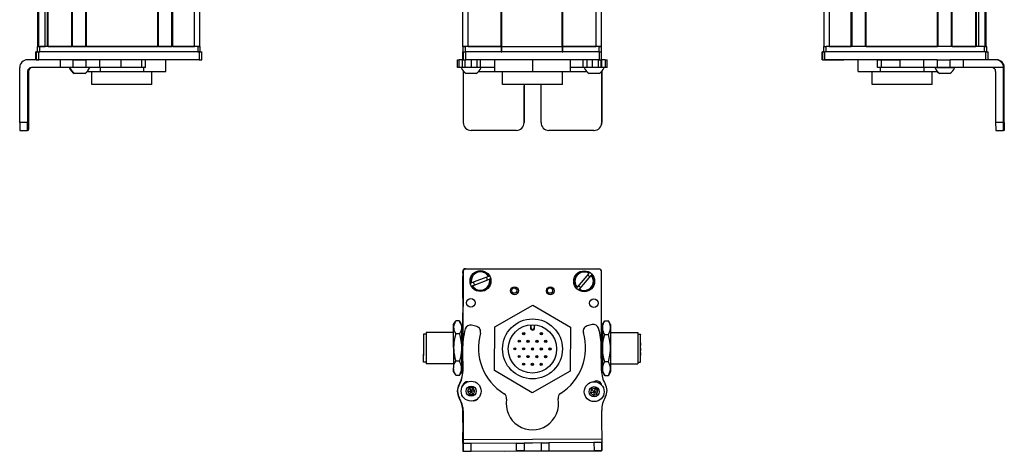
# Model space of a CAD drawing. Extents: x 85 to 1021, y -519 to 1369.
# Drawn here: x 85 to 461, y -519 to -354 of the extents above; entities that cross this region are included whole.
import ezdxf

# ---------------------------------------------------------------- set-up
doc = ezdxf.new("R2010")
doc.units = 0
doc.layers.get('0').update_dxf_attribs({"linetype": 'CONTINUOUS'})

msp = doc.modelspace()

# ---------------------------------------------------------------- linework, layer by layer
at = {"color": 7}
for p, q in [((91.62, -364.74), (91.62, 1197.26)), ((92, -364.74), (92, 1197.26)), ((94.47, -364.74), (94.47, 1197.26)), ((95.37, -364.74), (95.37, 1197.26)), ((95.67, -364.74), (95.67, 1197.26)), ((104.63, -364.74), (104.63, 1197.26)), ((104.93, -364.74), (104.93, 1197.26)), ((110.03, -364.74), (110.03, 1197.26)), ((110.33, -364.74), (110.33, 1197.26)), ((137.57, -364.74), (137.57, 1197.26)), ((137.87, -364.74), (137.87, 1197.26)), ((142.97, -364.74), (142.97, 1197.26)), ((143.27, -364.74), (143.27, 1197.26)), ((151.62, -364.74), (151.62, 1197.26)), ((153.62, -364.74), (153.62, 1197.26)), ((254.2, -364.74), (254.2, 1197.26)), ((256.2, -364.74), (256.2, 1197.26)), ((268.9, -364.74), (268.9, 1197.26)), ((269.2, -364.74), (269.2, 1197.26)), ((292.2, -364.74), (292.2, 1197.26)), ((292.5, -364.74), (292.5, 1197.26)), ((305.2, -364.74), (305.2, 1197.26)), ((307.2, -364.74), (307.2, 1197.26)), ((392.43, -364.74), (392.43, 1197.26)), ((394.43, -364.74), (394.43, 1197.26)), ((402.78, -364.74), (402.78, 1197.26)), ((403.08, -364.74), (403.08, 1197.26)), ((408.18, -364.74), (408.18, 1197.26)), ((408.48, -364.74), (408.48, 1197.26)), ((435.73, -364.74), (435.73, 1197.26)), ((436.03, -364.74), (436.03, 1197.26)), ((441.13, -364.74), (441.13, 1197.26)), ((441.43, -364.74), (441.43, 1197.26)), ((450.38, -364.74), (450.38, 1197.26)), ((450.68, -364.74), (450.68, 1197.26)), ((451.58, -364.74), (451.58, 1197.26)), ((454.06, -364.74), (454.06, 1197.26)), ((454.43, -364.74), (454.43, 1197.26)), ((152.82, -364.74), (92.42, -364.74)), ((110.33, -364.74), (137.57, -364.74)), ((269.2, -364.74), (292.2, -364.74)), ((453.63, -364.74), (393.23, -364.74)), ((408.48, -364.74), (435.73, -364.74)), ((153.43, -366.74), (92.03, -366.74)), ((152.82, -366.74), (92.42, -366.74)), ((306.32, -366.74), (255.32, -366.74)), ((292.2, -366.74), (269.2, -366.74)), ((454.14, -366.74), (392.74, -366.74)), ((84.73, -393.74), (84.73, -372.74)), ((153.43, -369.74), (92.03, -369.74)), ((306.32, -369.74), (255.32, -369.74)), ((430.45, -369.74), (392.74, -369.74)), ((461.01, -393.74), (461.01, -372.74)), ((461.32, -393.74), (461.32, -372.74)), ((292.3, -379.24), (269.4, -379.24)), ((254.2, -451.22), (254.2, -478.25)), ((254.32, -450.61), (254.26, -477.44)), ((255.2, -449.59), (306.2, -449.59)), ((306.32, -449.72), (255.32, -449.61)), ((307.24, -487.83), (307.32, -450.72)), ((254.37, -514.8), (307.37, -514.49)), ((270.02, -519.21), (307.27, -519.13))]:
    msp.add_line(p, q, dxfattribs=at)
at = {"color": 7, "ltscale": 0.025}
for p, q in [((91.42, -364.74), (92.42, -364.74)), ((152.82, -364.74), (153.82, -364.74)), ((254.2, -364.74), (255.2, -364.74)), ((306.2, -364.74), (307.2, -364.74)), ((392.23, -364.74), (393.23, -364.74)), ((453.63, -364.74), (454.63, -364.74)), ((91.42, -366.74), (92.42, -366.74)), ((152.82, -366.74), (153.82, -366.74)), ((254.2, -366.74), (255.2, -366.74)), ((306.2, -366.74), (307.2, -366.74))]:
    msp.add_line(p, q, dxfattribs=at)
at = {"color": 7, "ltscale": 0.05}
for p, q in [((91.42, -364.74), (91.42, -366.74)), ((92.42, -366.74), (92.42, -364.74)), ((153.62, -364.74), (151.62, -364.74)), ((152.82, -364.74), (152.82, -366.74)), ((153.82, -366.74), (153.82, -364.74)), ((256.2, -364.74), (254.2, -364.74)), ((254.2, -364.74), (254.2, -366.74)), ((255.2, -366.74), (255.2, -364.74)), ((268.9, -364.74), (268.9, -366.74)), ((269.2, -366.74), (269.2, -364.74)), ((292.2, -364.74), (292.2, -366.74)), ((292.5, -366.74), (292.5, -364.74)), ((307.2, -364.74), (305.2, -364.74)), ((306.2, -364.74), (306.2, -366.74)), ((307.2, -366.74), (307.2, -364.74)), ((392.23, -364.74), (392.23, -366.74)), ((393.23, -366.74), (393.23, -364.74)), ((453.63, -364.74), (453.63, -366.74)), ((454.63, -366.74), (454.63, -364.74))]:
    msp.add_line(p, q, dxfattribs=at)
at = {"color": 7, "ltscale": 0.0075}
for p, q in [((91.92, -364.74), (91.62, -364.74)), ((95.67, -364.74), (95.37, -364.74)), ((110.33, -364.74), (110.03, -364.74)), ((137.87, -364.74), (137.57, -364.74)), ((143.27, -364.74), (142.97, -364.74)), ((269.2, -364.74), (268.9, -364.74)), ((268.9, -364.74), (269.2, -364.74)), ((292.5, -364.74), (292.2, -364.74)), ((292.2, -364.74), (292.5, -364.74)), ((268.9, -366.74), (269.2, -366.74)), ((292.2, -366.74), (292.5, -366.74))]:
    msp.add_line(p, q, dxfattribs=at)
at = {"color": 7, "ltscale": 0.001941}
msp.add_line((92, -364.74), (91.92, -364.74), dxfattribs=at)
at = {"color": 7, "ltscale": 0.061902}
msp.add_line((92, -364.74), (94.47, -364.74), dxfattribs=at)
at = {"color": 7, "ltscale": 0.005559}
msp.add_line((94.7, -364.74), (94.47, -364.74), dxfattribs=at)
at = {"color": 7, "ltscale": 0.223894}
for p, q in [((95.67, -364.74), (104.63, -364.74)), ((441.43, -364.74), (450.38, -364.74))]:
    msp.add_line(p, q, dxfattribs=at)
at = {"color": 7, "ltscale": 0.007501}
msp.add_line((104.93, -364.74), (104.63, -364.74), dxfattribs=at)
at = {"color": 7, "ltscale": 0.127499}
msp.add_line((104.93, -364.74), (110.03, -364.74), dxfattribs=at)
at = {"color": 7, "ltscale": 0.0481}
msp.add_line((105.69, -364.74), (107.62, -364.74), dxfattribs=at)
at = {"color": 7, "ltscale": 0.0519}
msp.add_line((107.62, -364.74), (109.69, -364.74), dxfattribs=at)
at = {"color": 7, "ltscale": 0.127501}
msp.add_line((137.87, -364.74), (142.97, -364.74), dxfattribs=at)
at = {"color": 7, "ltscale": 0.208745}
for p, q in [((143.27, -364.74), (151.62, -364.74)), ((394.43, -364.74), (402.78, -364.74)), ((254.2, -460.77), (254.2, -452.42))]:
    msp.add_line(p, q, dxfattribs=at)
at = {"color": 7, "ltscale": 0.3425}
for p, q in [((268.9, -364.74), (255.2, -364.74)), ((268.9, -366.74), (255.2, -366.74))]:
    msp.add_line(p, q, dxfattribs=at)
at = {"color": 7, "ltscale": 0.3175}
for p, q in [((256.2, -364.74), (268.9, -364.74)), ((292.5, -364.74), (305.2, -364.74))]:
    msp.add_line(p, q, dxfattribs=at)
at = {"color": 7, "ltscale": 0.342491}
for p, q in [((306.2, -364.74), (292.5, -364.74)), ((306.2, -366.74), (292.5, -366.74))]:
    msp.add_line(p, q, dxfattribs=at)
at = {"color": 7, "ltscale": 0.002783}
for p, q in [((91.03, -366.74), (90.92, -366.74)), ((391.74, -366.74), (391.63, -366.74)), ((91.03, -369.74), (90.92, -369.74)), ((391.74, -369.74), (391.63, -369.74))]:
    msp.add_line(p, q, dxfattribs=at)
at = {"color": 7, "ltscale": 0.075}
for p, q in [((90.92, -369.74), (90.92, -366.74)), ((90.92, -369.74), (90.92, -366.74)), ((91.03, -366.74), (91.03, -369.74)), ((92.03, -369.74), (92.03, -366.74)), ((153.43, -366.74), (153.43, -369.74)), ((154.43, -369.74), (154.43, -366.74)), ((254.19, -369.74), (254.19, -366.74)), ((254.19, -369.74), (254.19, -366.74)), ((254.32, -366.74), (254.32, -369.74)), ((255.32, -369.74), (255.32, -366.74)), ((306.32, -366.74), (306.32, -369.74)), ((307.32, -369.74), (307.32, -366.74)), ((391.63, -369.74), (391.63, -366.74)), ((391.63, -369.74), (391.63, -366.74)), ((391.74, -366.74), (391.74, -369.74)), ((392.74, -369.74), (392.74, -366.74)), ((454.14, -366.74), (454.14, -369.74)), ((455.14, -369.74), (455.14, -366.74)), ((100.22, -369.74), (100.22, -372.74)), ((105.08, -369.74), (105.08, -372.74)), ((110.13, -372.74), (110.13, -369.74)), ((115.2, -369.74), (115.2, -372.74)), ((123.38, -369.74), (123.38, -372.74)), ((131.46, -372.74), (131.46, -369.74)), ((132.91, -372.74), (132.91, -369.74)), ((252.2, -372.74), (252.2, -369.74)), ((252.88, -372.74), (252.88, -369.74)), ((254.13, -372.74), (254.13, -369.74)), ((255.17, -372.74), (255.17, -369.74)), ((257.6, -372.74), (257.6, -369.74)), ((259.54, -369.74), (259.54, -372.74)), ((261.03, -372.74), (261.03, -369.74)), ((300.27, -372.74), (300.27, -369.74)), ((301.74, -372.74), (301.74, -369.74)), ((303.68, -369.74), (303.68, -372.74)), ((306.12, -372.74), (306.12, -369.74)), ((307.18, -372.74), (307.18, -369.74)), ((307.24, -369.74), (307.24, -372.74)), ((308.67, -369.74), (308.67, -372.74)), ((309.37, -372.74), (309.37, -369.74)), ((412.86, -372.74), (412.86, -369.74)), ((414.29, -372.74), (414.29, -369.74)), ((421.55, -372.74), (421.55, -369.74)), ((430.45, -369.74), (430.45, -372.74)), ((435.59, -369.74), (435.59, -372.74)), ((440.65, -372.74), (440.65, -369.74)), ((445.71, -372.74), (445.71, -369.74)), ((254.38, -516.3), (254.4, -519.3)), ((254.4, -519.3), (257.4, -519.29)), ((257.4, -519.29), (257.38, -516.29)), ((274.63, -516.18), (277.63, -516.17)), ((274.63, -516.18), (274.64, -519.18)), ((277.64, -519.17), (274.64, -519.18)), ((277.63, -516.17), (277.64, -519.17)), ((284.13, -516.13), (287.13, -516.11)), ((284.13, -516.13), (284.14, -519.13)), ((284.14, -519.13), (287.14, -519.11)), ((287.13, -516.11), (287.14, -519.11)), ((307.38, -515.99), (304.38, -516.01)), ((304.38, -516.01), (304.4, -519.01)), ((307.4, -518.99), (307.38, -515.99))]:
    msp.add_line(p, q, dxfattribs=at)
at = {"color": 7, "ltscale": 0.025055}
for p, q in [((91.03, -366.74), (92.03, -366.74)), ((254.32, -366.74), (255.32, -366.74)), ((391.74, -366.74), (392.74, -366.74)), ((91.03, -369.74), (92.03, -369.74)), ((254.32, -369.74), (255.32, -369.74)), ((391.74, -369.74), (392.74, -369.74))]:
    msp.add_line(p, q, dxfattribs=at)
at = {"color": 7, "ltscale": 0.024945}
for p, q in [((153.43, -366.74), (154.43, -366.74)), ((306.32, -366.74), (307.32, -366.74)), ((454.14, -366.74), (455.14, -366.74)), ((153.43, -369.74), (154.43, -369.74)), ((306.32, -369.74), (307.32, -369.74))]:
    msp.add_line(p, q, dxfattribs=at)
at = {"color": 7, "ltscale": 0.000227356}
msp.add_line((254.2, -366.74), (254.19, -366.74), dxfattribs=at)
at = {"color": 7, "ltscale": 0.09364}
msp.add_line((91.48, -369.74), (87.73, -369.74), dxfattribs=at)
at = {"color": 7, "ltscale": 0.274767}
msp.add_line((100.22, -372.74), (89.23, -372.74), dxfattribs=at)
at = {"color": 7, "ltscale": 0.12133}
msp.add_line((105.08, -372.74), (100.22, -372.74), dxfattribs=at)
at = {"color": 7, "ltscale": 0.106796}
msp.add_line((105.08, -369.74), (100.8, -369.74), dxfattribs=at)
at = {"color": 7, "ltscale": 0.0631}
for p, q in [((105.08, -369.74), (107.6, -369.74)), ((107.6, -372.74), (105.08, -372.74))]:
    msp.add_line(p, q, dxfattribs=at)
at = {"color": 7, "ltscale": 0.063304}
for p, q in [((107.6, -369.74), (110.13, -369.74)), ((110.13, -372.74), (107.6, -372.74)), ((438.11, -369.74), (440.65, -369.74)), ((440.65, -372.74), (438.11, -372.74))]:
    msp.add_line(p, q, dxfattribs=at)
at = {"color": 7, "ltscale": 0.123421}
for p, q in [((115.07, -369.74), (110.13, -369.74)), ((115.07, -372.74), (110.13, -372.74))]:
    msp.add_line(p, q, dxfattribs=at)
at = {"color": 7, "ltscale": 0.003342}
for p, q in [((115.2, -369.74), (115.07, -369.74)), ((115.2, -372.74), (115.07, -372.74))]:
    msp.add_line(p, q, dxfattribs=at)
at = {"color": 7, "ltscale": 0.20442}
for p, q in [((123.38, -369.74), (115.2, -369.74)), ((123.38, -372.74), (115.2, -372.74))]:
    msp.add_line(p, q, dxfattribs=at)
at = {"color": 7, "ltscale": 0.0375}
for p, q in [((115.53, -372.74), (115.53, -374.24)), ((132.27, -374.24), (132.27, -372.74)), ((413.92, -374.24), (413.92, -372.74)), ((430.67, -374.24), (430.67, -372.74))]:
    msp.add_line(p, q, dxfattribs=at)
at = {"color": 7, "ltscale": 0.008723}
for p, q in [((123.38, -369.74), (123.73, -369.74)), ((123.73, -372.74), (123.38, -372.74))]:
    msp.add_line(p, q, dxfattribs=at)
at = {"color": 7, "ltscale": 0.193214}
msp.add_line((131.46, -372.74), (123.73, -372.74), dxfattribs=at)
at = {"color": 7, "ltscale": 0.036412}
msp.add_line((132.91, -372.74), (131.46, -372.74), dxfattribs=at)
at = {"color": 7, "ltscale": 0.1125}
for p, q in [((140.57, -374.24), (140.57, -369.74)), ((266.31, -369.74), (266.31, -374.24)), ((266.4, -374.24), (266.4, -369.74)), ((280.94, -374.24), (280.94, -369.74)), ((295.4, -374.24), (295.4, -369.74)), ((405.48, -374.24), (405.48, -369.74))]:
    msp.add_line(p, q, dxfattribs=at)
at = {"color": 7, "ltscale": 0.016762}
for p, q in [((252.2, -369.74), (252.88, -369.74)), ((252.88, -372.74), (252.2, -372.74))]:
    msp.add_line(p, q, dxfattribs=at)
at = {"color": 7, "ltscale": 0.031448}
msp.add_line((254.13, -369.74), (252.88, -369.74), dxfattribs=at)
at = {"color": 7, "ltscale": 0.031436}
msp.add_line((254.13, -372.74), (252.88, -372.74), dxfattribs=at)
at = {"color": 7, "ltscale": 0.025858}
msp.add_line((255.17, -372.74), (254.13, -372.74), dxfattribs=at)
at = {"color": 7, "ltscale": 0.003351}
msp.add_line((254.32, -369.74), (254.19, -369.74), dxfattribs=at)
at = {"color": 7, "ltscale": 0.060822}
msp.add_line((257.6, -372.74), (255.17, -372.74), dxfattribs=at)
at = {"color": 7, "ltscale": 0.048433}
msp.add_line((259.54, -372.74), (257.6, -372.74), dxfattribs=at)
at = {"color": 7, "ltscale": 0.037383}
msp.add_line((261.03, -372.74), (259.54, -372.74), dxfattribs=at)
at = {"color": 7, "ltscale": 0.132027}
msp.add_line((266.31, -372.74), (261.03, -372.74), dxfattribs=at)
at = {"color": 7, "ltscale": 0.121895}
msp.add_line((300.27, -372.74), (295.4, -372.74), dxfattribs=at)
at = {"color": 7, "ltscale": 0.036809}
msp.add_line((301.74, -372.74), (300.27, -372.74), dxfattribs=at)
at = {"color": 7, "ltscale": 0.048277}
msp.add_line((303.68, -372.74), (301.74, -372.74), dxfattribs=at)
at = {"color": 7, "ltscale": 0.06123}
msp.add_line((306.12, -372.74), (303.68, -372.74), dxfattribs=at)
at = {"color": 7, "ltscale": 0.026491}
msp.add_line((307.18, -372.74), (306.12, -372.74), dxfattribs=at)
at = {"color": 7, "ltscale": 0.001497}
msp.add_line((307.24, -372.74), (307.18, -372.74), dxfattribs=at)
at = {"color": 7, "ltscale": 0.035626}
msp.add_line((308.67, -372.74), (307.24, -372.74), dxfattribs=at)
at = {"color": 7, "ltscale": 0.033704}
msp.add_line((308.67, -369.74), (307.32, -369.74), dxfattribs=at)
at = {"color": 7, "ltscale": 0.017513}
for p, q in [((308.67, -369.74), (309.37, -369.74)), ((309.37, -372.74), (308.67, -372.74))]:
    msp.add_line(p, q, dxfattribs=at)
at = {"color": 7, "ltscale": 0.002206}
msp.add_line((392.78, -369.74), (392.87, -369.74), dxfattribs=at)
at = {"color": 7, "ltscale": 0.012222}
msp.add_line((392.87, -369.74), (393.36, -369.74), dxfattribs=at)
at = {"color": 7, "ltscale": 0.13197}
msp.add_line((393.36, -369.74), (398.64, -369.74), dxfattribs=at)
at = {"color": 7, "ltscale": 0.144193}
msp.add_line((394.14, -369.74), (399.9, -369.74), dxfattribs=at)
at = {"color": 7, "ltscale": 0.184456}
msp.add_line((412.86, -369.74), (405.48, -369.74), dxfattribs=at)
at = {"color": 7, "ltscale": 0.03584}
for p, q in [((412.86, -369.74), (414.29, -369.74)), ((414.29, -372.74), (412.86, -372.74))]:
    msp.add_line(p, q, dxfattribs=at)
at = {"color": 7, "ltscale": 0.176421}
for p, q in [((414.29, -369.74), (421.35, -369.74)), ((421.35, -372.74), (414.29, -372.74))]:
    msp.add_line(p, q, dxfattribs=at)
at = {"color": 7, "ltscale": 0.005078}
for p, q in [((421.35, -369.74), (421.55, -369.74)), ((421.55, -372.74), (421.35, -372.74))]:
    msp.add_line(p, q, dxfattribs=at)
at = {"color": 7, "ltscale": 0.222505}
for p, q in [((430.45, -369.74), (421.55, -369.74)), ((430.45, -372.74), (421.55, -372.74))]:
    msp.add_line(p, q, dxfattribs=at)
at = {"color": 7, "ltscale": 0.128397}
for p, q in [((435.59, -369.74), (430.45, -369.74)), ((435.59, -372.74), (430.45, -372.74))]:
    msp.add_line(p, q, dxfattribs=at)
at = {"color": 7, "ltscale": 0.049698}
msp.add_line((434.77, -372.74), (436.75, -372.74), dxfattribs=at)
at = {"color": 7, "ltscale": 0.063101}
for p, q in [((435.59, -369.74), (438.11, -369.74)), ((438.11, -372.74), (435.59, -372.74))]:
    msp.add_line(p, q, dxfattribs=at)
at = {"color": 7, "ltscale": 0.08952}
msp.add_line((436.75, -372.74), (440.34, -372.74), dxfattribs=at)
at = {"color": 7, "ltscale": 0.046521}
msp.add_line((440.34, -372.74), (442.2, -372.74), dxfattribs=at)
at = {"color": 7, "ltscale": 0.126608}
for p, q in [((445.71, -369.74), (440.65, -369.74)), ((445.71, -372.74), (440.65, -372.74))]:
    msp.add_line(p, q, dxfattribs=at)
at = {"color": 7, "ltscale": 0.00425}
msp.add_line((442.2, -372.74), (442.37, -372.74), dxfattribs=at)
at = {"color": 7, "ltscale": 0.307394}
msp.add_line((458.01, -369.74), (445.71, -369.74), dxfattribs=at)
at = {"color": 7, "ltscale": 0.382394}
msp.add_line((461.01, -372.74), (445.71, -372.74), dxfattribs=at)
at = {"color": 7, "ltscale": 0.007893}
msp.add_line((458.32, -369.74), (458.01, -369.74), dxfattribs=at)
at = {"color": 7, "ltscale": 0.007884}
for p, q in [((461.01, -372.74), (461.32, -372.74)), ((87.73, -374.24), (88.05, -374.24))]:
    msp.add_line(p, q, dxfattribs=at)
at = {"color": 7, "ltscale": 0.4875}
for p, q in [((87.73, -374.24), (87.73, -393.74)), ((88.05, -374.24), (88.05, -393.74)), ((254.38, -374.24), (254.38, -393.74)), ((307.38, -374.24), (307.38, -393.74)), ((458.01, -374.24), (458.01, -393.74))]:
    msp.add_line(p, q, dxfattribs=at)
at = {"color": 7, "ltscale": 0.005193}
msp.add_line((105.55, -374.94), (105.76, -374.94), dxfattribs=at)
at = {"color": 7, "ltscale": 0.096715}
msp.add_line((105.76, -374.94), (109.63, -374.94), dxfattribs=at)
at = {"color": 7, "ltscale": 3.50952e-05}
msp.add_line((109.63, -374.94), (109.63, -374.94), dxfattribs=at)
at = {"color": 7, "ltscale": 0.124298}
msp.add_line((110.56, -374.24), (115.53, -374.24), dxfattribs=at)
at = {"color": 7, "ltscale": 0.125}
for p, q in [((112.38, -379.24), (112.38, -374.24)), ((135.28, -379.24), (135.28, -374.24)), ((269.4, -379.24), (269.4, -374.24)), ((292.3, -379.24), (292.3, -374.24)), ((410.77, -379.24), (410.77, -374.24)), ((433.67, -379.24), (433.67, -374.24))]:
    msp.add_line(p, q, dxfattribs=at)
at = {"color": 7, "ltscale": 0.418575}
for p, q in [((115.53, -374.24), (132.27, -374.24)), ((413.92, -374.24), (430.67, -374.24))]:
    msp.add_line(p, q, dxfattribs=at)
at = {"color": 7, "ltscale": 0.20748}
msp.add_line((132.27, -374.24), (140.57, -374.24), dxfattribs=at)
at = {"color": 7, "ltscale": 0.004443}
msp.add_line((254.38, -374.06), (254.38, -374.24), dxfattribs=at)
at = {"color": 7, "ltscale": 0.004115}
msp.add_line((254.38, -374.24), (254.54, -374.24), dxfattribs=at)
at = {"color": 7, "ltscale": 0.046538}
msp.add_line((255.47, -374.94), (257.33, -374.94), dxfattribs=at)
at = {"color": 7, "ltscale": 0.050212}
msp.add_line((257.33, -374.94), (259.34, -374.94), dxfattribs=at)
at = {"color": 7, "ltscale": 0.151117}
msp.add_line((260.27, -374.24), (266.31, -374.24), dxfattribs=at)
at = {"color": 7, "ltscale": 0.002086}
msp.add_line((266.31, -374.24), (266.4, -374.24), dxfattribs=at)
at = {"color": 7, "ltscale": 0.363539}
msp.add_line((266.4, -374.24), (280.94, -374.24), dxfattribs=at)
at = {"color": 7, "ltscale": 0.361452}
msp.add_line((280.94, -374.24), (295.4, -374.24), dxfattribs=at)
at = {"color": 7, "ltscale": 0.154933}
msp.add_line((295.4, -374.24), (301.59, -374.24), dxfattribs=at)
at = {"color": 7, "ltscale": 0.034059}
msp.add_line((302.52, -374.94), (303.88, -374.94), dxfattribs=at)
at = {"color": 7, "ltscale": 0.062691}
msp.add_line((303.88, -374.94), (306.39, -374.94), dxfattribs=at)
at = {"color": 7, "ltscale": 0.001483}
msp.add_line((307.32, -374.24), (307.38, -374.24), dxfattribs=at)
at = {"color": 7, "ltscale": 0.001553}
msp.add_line((307.38, -374.18), (307.38, -374.24), dxfattribs=at)
at = {"color": 7, "ltscale": 0.489507}
msp.add_line((307.4, -393.74), (307.4, -374.16), dxfattribs=at)
at = {"color": 7, "ltscale": 0.211093}
msp.add_line((405.48, -374.24), (413.92, -374.24), dxfattribs=at)
at = {"color": 7, "ltscale": 0.125882}
msp.add_line((430.67, -374.24), (435.7, -374.24), dxfattribs=at)
at = {"color": 7, "ltscale": 0.007791}
msp.add_line((436.42, -374.94), (436.73, -374.94), dxfattribs=at)
at = {"color": 7, "ltscale": 0.09458}
msp.add_line((436.63, -374.94), (440.41, -374.94), dxfattribs=at)
at = {"color": 7, "ltscale": 0.002165}
msp.add_line((440.41, -374.94), (440.5, -374.94), dxfattribs=at)
at = {"color": 7, "ltscale": 0.35}
for p, q in [((87.87, -379.74), (87.87, -393.74)), ((87.91, -393.74), (87.91, -379.74)), ((277.63, -379.74), (277.63, -393.74)), ((277.64, -393.74), (277.64, -379.74)), ((284.13, -393.74), (284.13, -379.74)), ((461.14, -379.74), (461.14, -393.74)), ((461.18, -393.74), (461.18, -379.74))]:
    msp.add_line(p, q, dxfattribs=at)
at = {"color": 7, "ltscale": 0.000965881}
for p, q in [((87.91, -379.74), (87.87, -379.74)), ((461.18, -379.74), (461.14, -379.74)), ((87.91, -393.74), (87.87, -393.74)), ((461.14, -393.74), (461.18, -393.74))]:
    msp.add_line(p, q, dxfattribs=at)
at = {"color": 7, "ltscale": 0.287675}
msp.add_line((123.89, -379.24), (112.38, -379.24), dxfattribs=at)
at = {"color": 7, "ltscale": 0.284824}
msp.add_line((135.28, -379.24), (123.89, -379.24), dxfattribs=at)
at = {"color": 7, "ltscale": 0.000445557}
for p, q in [((277.64, -379.74), (277.63, -379.74)), ((277.63, -393.74), (277.64, -393.74)), ((274.63, -396.74), (274.64, -396.74)), ((304.38, -396.74), (304.4, -396.74))]:
    msp.add_line(p, q, dxfattribs=at)
at = {"color": 7, "ltscale": 0.287677}
msp.add_line((422.28, -379.24), (410.77, -379.24), dxfattribs=at)
at = {"color": 7, "ltscale": 0.284822}
msp.add_line((433.67, -379.24), (422.28, -379.24), dxfattribs=at)
at = {"color": 7, "ltscale": 0.074998}
for p, q in [((87.73, -393.74), (84.73, -393.74)), ((461.01, -393.74), (458.01, -393.74)), ((84.75, -396.74), (87.75, -396.74)), ((458.02, -396.74), (461.02, -396.74))]:
    msp.add_line(p, q, dxfattribs=at)
at = {"color": 7, "ltscale": 0.000447083}
msp.add_line((307.4, -393.74), (307.38, -393.74), dxfattribs=at)
at = {"color": 7, "ltscale": 0.002565}
for p, q in [((87.85, -396.74), (87.75, -396.74)), ((461.3, -396.74), (461.2, -396.74))]:
    msp.add_line(p, q, dxfattribs=at)
at = {"color": 7, "ltscale": 0.00186}
for p, q in [((87.93, -396.74), (87.85, -396.74)), ((461.13, -396.74), (461.2, -396.74))]:
    msp.add_line(p, q, dxfattribs=at)
at = {"color": 7, "ltscale": 0.002567}
for p, q in [((88.03, -396.74), (87.93, -396.74)), ((461.13, -396.74), (461.02, -396.74))]:
    msp.add_line(p, q, dxfattribs=at)
at = {"color": 7, "ltscale": 0.431242}
msp.add_line((274.63, -396.74), (257.38, -396.74), dxfattribs=at)
at = {"color": 7, "ltscale": 0.4313}
msp.add_line((304.38, -396.74), (287.13, -396.74), dxfattribs=at)
at = {"color": 7, "ltscale": 0.013875}
msp.add_line((254.2, -451.15), (254.2, -450.59), dxfattribs=at)
at = {"color": 7, "ltscale": 0.17328}
for p, q in [((302.42, -451.34), (297.93, -456.62)), ((257.95, -456.07), (264.43, -453.62))]:
    msp.add_line(p, q, dxfattribs=at)
at = {"color": 7, "ltscale": 0.00507}
for p, q in [((302.42, -451.34), (302.55, -451.19)), ((257.33, -455.02), (257.52, -454.95)), ((264, -452.49), (264.19, -452.42)), ((264.62, -453.54), (264.43, -453.62)), ((257.95, -456.07), (257.76, -456.14)), ((298.84, -457.4), (298.71, -457.55))]:
    msp.add_line(p, q, dxfattribs=at)
at = {"color": 7, "ltscale": 0.173281}
msp.add_line((264, -452.49), (257.52, -454.95), dxfattribs=at)
at = {"color": 7, "ltscale": 0.173279}
msp.add_line((298.84, -457.4), (303.34, -452.12), dxfattribs=at)
at = {"color": 7, "ltscale": 0.005071}
msp.add_line((303.47, -451.96), (303.34, -452.12), dxfattribs=at)
at = {"color": 7, "ltscale": 0.005069}
msp.add_line((297.8, -456.77), (297.93, -456.62), dxfattribs=at)
at = {"color": 7, "ltscale": 0.294461}
msp.add_line((254.2, -478.25), (254.2, -466.47), dxfattribs=at)
at = {"color": 7, "ltscale": 0.418579}
for p, q in [((266.4, -471.76), (280.94, -463.46)), ((295.31, -488.65), (280.77, -496.95))]:
    msp.add_line(p, q, dxfattribs=at)
at = {"color": 7, "ltscale": 0.418578}
for p, q in [((280.94, -463.46), (295.4, -471.91)), ((280.77, -496.95), (266.31, -488.51))]:
    msp.add_line(p, q, dxfattribs=at)
at = {"color": 7, "ltscale": 0.034834}
for p, q in [((250.7, -470.92), (251.39, -469.71)), ((250.7, -470.92), (251.39, -469.71)), ((250.7, -488.92), (251.39, -490.12)), ((250.7, -488.92), (251.39, -490.12))]:
    msp.add_line(p, q, dxfattribs=at)
at = {"color": 7, "ltscale": 0.003055}
msp.add_line((251.39, -469.71), (251.33, -469.82), dxfattribs=at)
at = {"color": 7, "ltscale": 0.005232}
for p, q in [((251.5, -469.53), (251.39, -469.71)), ((251.5, -469.53), (251.39, -469.71)), ((252.89, -469.53), (253, -469.71))]:
    msp.add_line(p, q, dxfattribs=at)
at = {"color": 7, "ltscale": 0.034808}
for p, q in [((252.89, -469.53), (251.5, -469.53)), ((252.89, -469.53), (251.5, -469.53)), ((252.89, -474.43), (251.5, -474.43)), ((252.89, -484.82), (251.5, -484.82)), ((252.89, -490.3), (251.5, -490.3))]:
    msp.add_line(p, q, dxfattribs=at)
at = {"color": 7, "ltscale": 0.034833}
for p, q in [((253.7, -470.92), (253, -469.71)), ((253.7, -488.92), (253, -490.12))]:
    msp.add_line(p, q, dxfattribs=at)
at = {"color": 7, "ltscale": 0.040193}
msp.add_line((307.7, -470.92), (308.5, -469.53), dxfattribs=at)
at = {"color": 7, "ltscale": 0.034807}
for p, q in [((308.5, -469.53), (309.89, -469.53)), ((308.5, -474.72), (309.89, -474.72)), ((309.89, -485.11), (308.5, -485.11)), ((308.5, -490.31), (309.89, -490.31))]:
    msp.add_line(p, q, dxfattribs=at)
at = {"color": 7, "ltscale": 0.040194}
msp.add_line((310.7, -470.92), (309.89, -469.53), dxfattribs=at)
at = {"color": 7, "ltscale": 0.2625}
for p, q in [((250.7, -473.92), (240.2, -473.92)), ((250.7, -473.92), (240.2, -473.92)), ((310.7, -473.92), (321.2, -473.92)), ((250.7, -485.92), (240.2, -485.92)), ((310.7, -485.92), (321.2, -485.92))]:
    msp.add_line(p, q, dxfattribs=at)
at = {"color": 7, "ltscale": 0.214322}
msp.add_line((240.2, -473.92), (240.2, -482.49), dxfattribs=at)
at = {"color": 7, "ltscale": 0.026598}
for p, q in [((250.7, -471.98), (250.7, -470.92)), ((253.7, -470.92), (253.7, -471.98))]:
    msp.add_line(p, q, dxfattribs=at)
at = {"color": 7, "ltscale": 0.191106}
for p, q in [((250.7, -479.63), (250.7, -471.98)), ((253.7, -471.98), (253.7, -479.63))]:
    msp.add_line(p, q, dxfattribs=at)
at = {"color": 7, "ltscale": 0.012503}
msp.add_line((254.2, -473.92), (253.7, -473.92), dxfattribs=at)
msp.add_line((254.2, -473.92), (253.7, -473.92), dxfattribs=at)
at = {"color": 7, "ltscale": 0.050063}
msp.add_line((259.54, -471.69), (257.6, -471.19), dxfattribs=at)
at = {"color": 7, "ltscale": 0.41858}
for p, q in [((266.31, -488.51), (266.4, -471.76)), ((295.4, -471.91), (295.31, -488.65))]:
    msp.add_line(p, q, dxfattribs=at)
at = {"color": 7, "ltscale": 0.030384}
for p, q in [((280.1, -470.99), (280.09, -472.2)), ((281.69, -472.21), (281.7, -471))]:
    msp.add_line(p, q, dxfattribs=at)
at = {"color": 7, "ltscale": 0.006131}
msp.add_line((280.09, -472.2), (280.34, -472.2), dxfattribs=at)
at = {"color": 7, "ltscale": 0.030834}
for p, q in [((280.34, -472.2), (280.35, -470.97)), ((281.46, -470.98), (281.45, -472.21))]:
    msp.add_line(p, q, dxfattribs=at)
at = {"color": 7, "ltscale": 0.006133}
msp.add_line((281.69, -472.21), (281.45, -472.21), dxfattribs=at)
at = {"color": 7, "ltscale": 0.050061}
msp.add_line((303.68, -470.91), (301.74, -471.44), dxfattribs=at)
at = {"color": 7, "ltscale": 0.010652}
msp.add_line((307.27, -473.92), (307.7, -473.92), dxfattribs=at)
at = {"color": 7, "ltscale": 0.030144}
for p, q in [((307.7, -470.92), (307.7, -472.12)), ((310.7, -470.92), (310.7, -472.12)), ((307.7, -487.71), (307.7, -488.92)), ((310.7, -487.71), (310.7, -488.92))]:
    msp.add_line(p, q, dxfattribs=at)
at = {"color": 7, "ltscale": 0.194856}
for p, q in [((307.7, -472.12), (307.7, -479.92)), ((310.7, -472.12), (310.7, -479.92)), ((307.7, -479.92), (307.7, -487.71)), ((310.7, -479.92), (310.7, -487.71))]:
    msp.add_line(p, q, dxfattribs=at)
at = {"color": 7, "ltscale": 0.002534}
msp.add_line((321.2, -473.92), (321.2, -474.02), dxfattribs=at)
at = {"color": 7, "ltscale": 0.297466}
msp.add_line((321.2, -474.02), (321.2, -485.92), dxfattribs=at)
at = {"color": 7, "ltscale": 0.024974}
for p, q in [((240.2, -474.62), (239.2, -474.62)), ((240.2, -474.62), (239.2, -474.62)), ((321.2, -474.62), (322.2, -474.62)), ((240.2, -485.22), (239.2, -485.22)), ((321.2, -485.22), (322.2, -485.22))]:
    msp.add_line(p, q, dxfattribs=at)
at = {"color": 7, "ltscale": 0.189317}
msp.add_line((239.2, -474.62), (239.2, -482.19), dxfattribs=at)
at = {"color": 7, "ltscale": 0.01786}
for p, q in [((239.2, -476.93), (239.2, -477.64)), ((239.2, -478), (239.2, -478.71)), ((239.2, -479.42), (239.2, -480.13)), ((239.2, -480.17), (239.2, -480.89)), ((239.2, -481.71), (239.2, -482.42))]:
    msp.add_line(p, q, dxfattribs=at)
at = {"color": 7, "ltscale": 0.00714}
for p, q in [((239.2, -477.64), (239.2, -477.93)), ((239.2, -478.71), (239.2, -479)), ((239.2, -480.89), (239.2, -481.17)), ((239.2, -482.42), (239.2, -482.71))]:
    msp.add_line(p, q, dxfattribs=at)
at = {"color": 7, "ltscale": 0.002238}
msp.add_line((322.2, -474.62), (322.2, -474.71), dxfattribs=at)
at = {"color": 7, "ltscale": 0.262761}
msp.add_line((322.2, -485.22), (322.2, -474.71), dxfattribs=at)
at = {"color": 7, "ltscale": 0.000210571}
for p, q in [((322.2, -477.86), (322.2, -477.87)), ((322.2, -479.88), (322.2, -479.88))]:
    msp.add_line(p, q, dxfattribs=at)
at = {"color": 7, "ltscale": 0.024789}
for p, q in [((322.2, -477.87), (322.2, -478.86)), ((322.2, -479.88), (322.2, -480.88))]:
    msp.add_line(p, q, dxfattribs=at)
at = {"color": 7, "ltscale": 0.003226}
msp.add_line((239.2, -478.96), (239.2, -479.09), dxfattribs=at)
at = {"color": 7, "ltscale": 0.000975037}
msp.add_line((239.2, -480.13), (239.2, -480.17), dxfattribs=at)
at = {"color": 7, "ltscale": 0.000802612}
msp.add_line((239.2, -481.68), (239.2, -481.71), dxfattribs=at)
at = {"color": 7, "ltscale": 0.198401}
for p, q in [((250.7, -479.63), (250.7, -487.56)), ((253.7, -479.63), (253.7, -487.56))]:
    msp.add_line(p, q, dxfattribs=at)
at = {"color": 7, "ltscale": 0.204425}
msp.add_line((254.14, -480.66), (254.19, -488.83), dxfattribs=at)
at = {"color": 7, "ltscale": 0.22251}
msp.add_line((307.24, -488.44), (307.18, -479.54), dxfattribs=at)
at = {"color": 7, "ltscale": 0.000212097}
msp.add_line((322.2, -481.57), (322.2, -481.58), dxfattribs=at)
at = {"color": 7, "ltscale": 0.024788}
msp.add_line((322.2, -481.58), (322.2, -482.57), dxfattribs=at)
at = {"color": 7, "ltscale": 0.075682}
msp.add_line((239.2, -485.22), (239.2, -482.19), dxfattribs=at)
at = {"color": 7, "ltscale": 0.085678}
msp.add_line((240.2, -482.49), (240.2, -485.92), dxfattribs=at)
at = {"color": 7, "ltscale": 0.033896}
for p, q in [((250.7, -488.92), (250.7, -487.56)), ((253.7, -487.56), (253.7, -488.92))]:
    msp.add_line(p, q, dxfattribs=at)
at = {"color": 7, "ltscale": 0.011917}
msp.add_line((254.17, -485.92), (253.7, -485.92), dxfattribs=at)
at = {"color": 7, "ltscale": 0.069389}
msp.add_line((254.18, -488.69), (254.17, -485.92), dxfattribs=at)
at = {"color": 7, "ltscale": 0.011307}
msp.add_line((307.24, -485.92), (307.7, -485.92), dxfattribs=at)
at = {"color": 7, "ltscale": 0.040192}
for p, q in [((307.7, -488.92), (308.5, -490.31)), ((310.7, -488.92), (309.89, -490.31))]:
    msp.add_line(p, q, dxfattribs=at)
at = {"color": 7, "ltscale": 0.005234}
for p, q in [((251.5, -490.3), (251.39, -490.12)), ((251.5, -490.3), (251.39, -490.12)), ((252.89, -490.3), (253, -490.12))]:
    msp.add_line(p, q, dxfattribs=at)
at = {"color": 7, "ltscale": 0.003868}
msp.add_line((254.2, -494.15), (254.2, -494.31), dxfattribs=at)
at = {"color": 7, "ltscale": 0.004996}
msp.add_line((254.23, -494.06), (254.23, -494.26), dxfattribs=at)
at = {"color": 7, "ltscale": 0.036084}
for p, q in [((256.64, -495.12), (255.96, -496.4)), ((255.96, -496.4), (257.4, -496.34)), ((258.08, -495.07), (256.64, -495.12)), ((256.64, -495.12), (257.4, -496.34)), ((258.08, -495.07), (257.4, -496.34)), ((258.85, -496.29), (257.4, -496.34)), ((258.85, -496.29), (258.08, -495.07)), ((303.08, -496.98), (304.46, -496.55)), ((303.08, -496.98), (304.14, -497.96)), ((304.78, -495.14), (304.46, -496.55)), ((305.52, -497.53), (304.46, -496.55)), ((256.73, -497.62), (258.17, -497.56)), ((304.14, -497.96), (305.52, -497.53))]:
    msp.add_line(p, q, dxfattribs=at)
at = {"color": 7, "ltscale": 0.036085}
for p, q in [((255.96, -496.4), (256.73, -497.62)), ((258.17, -497.56), (257.4, -496.34)), ((303.4, -495.57), (303.08, -496.98)), ((303.4, -495.57), (304.46, -496.55)), ((305.83, -496.12), (304.46, -496.55)), ((305.83, -496.12), (304.78, -495.14)), ((305.52, -497.53), (305.83, -496.12))]:
    msp.add_line(p, q, dxfattribs=at)
at = {"color": 7, "ltscale": 0.036083}
for p, q in [((257.4, -496.34), (256.73, -497.62)), ((258.17, -497.56), (258.85, -496.29)), ((304.78, -495.14), (303.4, -495.57)), ((304.46, -496.55), (304.14, -497.96))]:
    msp.add_line(p, q, dxfattribs=at)
at = {"color": 7, "ltscale": 0.010413}
msp.add_line((307.23, -493.95), (307.23, -493.53), dxfattribs=at)
at = {"color": 7, "ltscale": 0.001663}
msp.add_line((307.27, -493.98), (307.23, -493.93), dxfattribs=at)
at = {"color": 7, "ltscale": 0.232967}
msp.add_line((254.21, -502.69), (254.19, -512.01), dxfattribs=at)
at = {"color": 7, "ltscale": 0.107663}
msp.add_line((254.2, -508.26), (254.19, -503.95), dxfattribs=at)
at = {"color": 7, "ltscale": 0.130626}
msp.add_line((254.2, -507.83), (254.2, -502.61), dxfattribs=at)
at = {"color": 7, "ltscale": 0.130611}
msp.add_line((254.2, -502.61), (254.2, -507.83), dxfattribs=at)
at = {"color": 7, "ltscale": 0.274773}
msp.add_line((254.29, -503.81), (254.37, -514.8), dxfattribs=at)
at = {"color": 7, "ltscale": 0.382401}
msp.add_line((307.45, -518.99), (307.36, -503.69), dxfattribs=at)
at = {"color": 7, "ltscale": 0.101343}
msp.add_line((254.21, -516.25), (254.21, -512.19), dxfattribs=at)
at = {"color": 7, "ltscale": 0.037501}
for p, q in [((254.37, -514.8), (254.38, -516.3)), ((307.37, -514.49), (307.38, -515.99))]:
    msp.add_line(p, q, dxfattribs=at)
at = {"color": 7, "ltscale": 0.004079}
msp.add_line((254.38, -516.25), (254.21, -516.25), dxfattribs=at)
at = {"color": 7, "ltscale": 0.074999}
msp.add_line((254.21, -516.25), (254.22, -519.25), dxfattribs=at)
at = {"color": 7, "ltscale": 0.001328}
for p, q in [((254.22, -519.25), (254.27, -519.25)), ((307.45, -518.99), (307.4, -518.99))]:
    msp.add_line(p, q, dxfattribs=at)
at = {"color": 7, "ltscale": 0.003119}
msp.add_line((254.27, -519.25), (254.4, -519.25), dxfattribs=at)
at = {"color": 7, "ltscale": 0.075001}
for p, q in [((257.38, -516.29), (254.38, -516.3)), ((304.4, -519.01), (307.4, -518.99))]:
    msp.add_line(p, q, dxfattribs=at)
at = {"color": 7, "ltscale": 0.43125}
msp.add_line((274.63, -516.18), (257.38, -516.29), dxfattribs=at)
at = {"color": 7, "ltscale": 0.431192}
msp.add_line((257.4, -519.29), (274.64, -519.18), dxfattribs=at)
at = {"color": 7, "ltscale": 0.08125}
for p, q in [((280.88, -516.15), (277.63, -516.17)), ((277.64, -519.17), (280.89, -519.15)), ((284.13, -516.13), (280.88, -516.15)), ((280.89, -519.15), (284.14, -519.13))]:
    msp.add_line(p, q, dxfattribs=at)
at = {"color": 7, "ltscale": 0.431308}
for p, q in [((304.38, -516.01), (287.13, -516.11)), ((287.14, -519.11), (304.4, -519.01))]:
    msp.add_line(p, q, dxfattribs=at)
at = {"color": 7, "ltscale": 0.003549}
msp.add_line((307.27, -519.13), (307.27, -518.99), dxfattribs=at)
at = {"color": 7}
for points in [[(84.73, -393.74), (84.74, -396.44), (84.75, -396.71), (84.75, -396.74), (84.75, -396.74)], [(87.75, -396.74), (87.75, -396.73), (87.75, -396.67), (87.74, -396.14), (87.73, -393.74)], [(88.05, -393.74), (88.04, -396.44), (88.03, -396.71), (88.03, -396.74), (88.03, -396.74)], [(458.01, -393.74), (458.02, -396.44), (458.02, -396.71), (458.02, -396.74), (458.02, -396.74)], [(461.02, -396.74), (461.02, -396.73), (461.02, -396.69), (461.01, -396.29), (461.01, -393.74)], [(461.14, -393.74), (461.13, -396.45), (461.13, -396.71), (461.13, -396.74), (461.13, -396.74)], [(461.32, -393.74), (461.31, -396.44), (461.31, -396.71), (461.3, -396.74), (461.3, -396.74)], [(251.39, -469.71), (251.1, -470.27), (250.88, -470.83), (250.8, -471.12), (250.74, -471.41), (250.71, -471.69), (250.7, -471.98)], [(253, -469.71), (253.29, -470.27), (253.51, -470.83), (253.59, -471.12), (253.65, -471.41), (253.68, -471.69), (253.7, -471.98)], [(307.7, -472.12), (307.73, -471.65), (307.81, -471.17), (307.96, -470.66), (308.19, -470.12), (308.5, -469.53)], [(310.7, -472.12), (310.67, -471.65), (310.58, -471.17), (310.43, -470.66), (310.2, -470.12), (309.89, -469.53)], [(250.7, -471.98), (250.73, -472.44), (250.81, -472.89), (250.98, -473.41), (251.21, -473.92), (251.5, -474.43)], [(251.5, -474.43), (251.17, -475.71), (251.03, -476.36), (250.91, -477), (250.79, -477.87), (250.72, -478.74), (250.7, -479.63)], [(253.7, -471.98), (253.67, -472.44), (253.58, -472.89), (253.41, -473.41), (253.18, -473.92), (252.89, -474.43)], [(252.89, -474.43), (253.23, -475.71), (253.36, -476.36), (253.48, -477), (253.6, -477.87), (253.67, -478.74), (253.7, -479.63)], [(308.5, -474.72), (308.19, -474.13), (307.96, -473.59), (307.81, -473.08), (307.73, -472.6), (307.7, -472.12)], [(309.89, -474.72), (310.23, -474.08), (310.36, -473.76), (310.48, -473.44), (310.6, -473), (310.67, -472.56), (310.7, -472.12)], [(307.7, -479.92), (307.72, -479.04), (307.79, -478.16), (307.91, -477.29), (308.03, -476.64), (308.17, -476), (308.5, -474.72)], [(310.7, -479.92), (310.67, -479.04), (310.6, -478.16), (310.48, -477.29), (310.36, -476.64), (310.23, -476), (309.89, -474.72)], [(250.7, -479.63), (250.73, -480.59), (250.81, -481.56), (250.98, -482.66), (251.21, -483.74), (251.5, -484.82)], [(253.7, -479.63), (253.67, -480.59), (253.58, -481.56), (253.41, -482.66), (253.18, -483.74), (252.89, -484.82)], [(308.5, -485.11), (308.17, -483.83), (308.03, -483.19), (307.91, -482.54), (307.79, -481.68), (307.72, -480.8), (307.7, -479.92)], [(309.89, -485.11), (310.23, -483.83), (310.36, -483.19), (310.48, -482.54), (310.6, -481.68), (310.67, -480.8), (310.7, -479.92)], [(250.7, -487.56), (250.73, -487.05), (250.81, -486.55), (250.97, -486.01), (251.18, -485.47), (251.5, -484.82)], [(253.7, -487.56), (253.67, -487.05), (253.58, -486.55), (253.42, -486.01), (253.22, -485.47), (252.89, -484.82)], [(307.7, -487.71), (307.73, -487.18), (307.84, -486.63), (308.04, -486.05), (308.33, -485.42), (308.5, -485.11)], [(310.7, -487.71), (310.67, -487.27), (310.6, -486.83), (310.48, -486.4), (310.36, -486.08), (310.23, -485.75), (309.89, -485.11)], [(251.5, -490.3), (251.23, -489.76), (251, -489.22), (250.84, -488.69), (250.74, -488.17), (250.71, -487.87), (250.7, -487.56)], [(252.89, -490.3), (253.16, -489.76), (253.39, -489.22), (253.55, -488.69), (253.65, -488.17), (253.69, -487.87), (253.7, -487.56)], [(308.5, -490.31), (308.19, -489.72), (307.96, -489.18), (307.81, -488.67), (307.73, -488.19), (307.7, -487.71)], [(309.89, -490.31), (310.23, -489.67), (310.36, -489.35), (310.48, -489.02), (310.6, -488.59), (310.67, -488.15), (310.7, -487.71)]]:
    msp.add_lwpolyline(points, dxfattribs=at)
for centre, radius in [((260.97, -454.28), 4), ((300.63, -454.37), 4), ((274, -457.99), 1.5), ((273.89, -457.93), 1), ((287.67, -458.02), 1.5), ((287.56, -457.93), 1), ((257.24, -462.61), 1.65), ((304.35, -462.72), 1.65), ((280.85, -480.21), 11.45), ((280.85, -480.21), 9.25), ((277.51, -474.34), 0.425), ((277.51, -474.34), 0.18), ((284.26, -474.38), 0.425), ((284.26, -474.38), 0.18), ((275.81, -477.26), 0.425), ((275.81, -477.26), 0.18), ((279.18, -477.28), 0.425), ((279.18, -477.28), 0.18), ((282.56, -477.29), 0.425), ((282.56, -477.29), 0.18), ((285.93, -477.31), 0.425), ((285.93, -477.31), 0.18), ((274.1, -480.17), 0.425), ((274.1, -480.17), 0.18), ((277.48, -480.19), 0.425), ((277.48, -480.19), 0.18), ((280.85, -480.21), 0.425), ((280.85, -480.21), 0.18), ((284.23, -480.22), 0.425), ((284.23, -480.22), 0.18), ((287.6, -480.24), 0.425), ((287.6, -480.24), 0.18), ((275.78, -483.1), 0.425), ((275.78, -483.1), 0.18), ((277.45, -486.04), 0.425), ((279.15, -483.12), 0.425), ((279.15, -483.12), 0.18), ((280.83, -486.05), 0.425), ((282.53, -483.14), 0.425), ((282.53, -483.14), 0.18), ((284.2, -486.07), 0.425), ((285.9, -483.16), 0.425), ((285.9, -483.16), 0.18), ((277.45, -486.04), 0.18), ((280.83, -486.05), 0.18), ((284.2, -486.07), 0.18), ((257.4, -496.34), 3.8), ((304.46, -496.55), 3.8), ((257.4, -496.34), 1.94), ((304.46, -496.55), 1.94)]:
    msp.add_circle(centre, radius, dxfattribs=at)
for centre, radius, start, end in [((87.73, -372.74), 3, 90.0007, 180.0007), ((89.23, -374.24), 1.5, 90.0008, 180.0007), ((89.55, -374.24), 1.5, 90.4046, 180.0006), ((107.49, -371.41), 4.03, 199.3026, 241.2773), ((107.69, -371.41), 4.03, 199.183, 241.2765), ((107.69, -371.41), 4.03, 298.7235, 340.817), ((257.4, -371.41), 4.03, 199.3105, 241.2764), ((257.4, -371.41), 4.03, 298.7236, 340.6895), ((304.46, -371.41), 4.03, 199.3006, 241.2759), ((304.46, -371.41), 4.03, 298.7241, 340.6995), ((438.57, -371.41), 4.03, 199.3026, 241.2773), ((438.57, -371.41), 4.03, 298.7227, 340.6974), ((456.51, -374.24), 1.5, 359.9994, 89.9994), ((458.01, -372.74), 3, 359.9995, 89.9994), ((458.32, -372.74), 3, 359.9993, 89.9993), ((438.36, -371.41), 4.03, 224.6757, 241.2764), ((257.38, -393.74), 3, 179.9994, 269.9994), ((304.38, -393.74), 3, 270.0006, 0.0005), ((304.4, -393.74), 3, 270.0006, 0.0005), ((255.2, -450.59), 1, 90, 180), ((255.2, -451.22), 1, 151.0862, 180), ((255.32, -450.61), 1, 89.8749, 179.8749), ((260.97, -454.28), 3.72, 30.0502, 191.4723), ((260.97, -454.28), 3.52, 30.5835, 190.939), ((300.63, -454.37), 3.72, 58.8944, 220.3165), ((300.63, -454.37), 3.52, 59.4277, 219.7832), ((306.2, -450.59), 1, 38.1063, 90), ((306.32, -450.72), 1, 359.8749, 89.8749), ((260.97, -454.28), 3.72, 210.0502, 11.4723), ((260.97, -454.28), 3.52, 210.5835, 10.939), ((260.97, -454.28), 2.7, 187.9216, 213.6008), ((260.97, -454.28), 2.7, 7.9216, 33.6008), ((300.63, -454.37), 3.72, 238.8944, 40.3165), ((300.63, -454.37), 3.52, 239.4277, 39.7832), ((300.63, -454.37), 2.7, 36.7659, 62.4451), ((300.63, -454.37), 2.7, 216.7659, 242.4451), ((282.29, -480.14), 28.15, 164.4216, 181.0511), ((257.09, -473.12), 2, 75.3409, 164.1876), ((259.03, -473.63), 2, 344.0851, 75.3409), ((280.69, -479.81), 20.52, 164.0851, 238.691), ((280.89, -472.21), 0.8, 179.7144, 359.7144), ((280.89, -472.21), 0.555, 179.7139, 359.715), ((280.69, -479.81), 20.52, 301.9912, 16.5968), ((302.27, -473.37), 2, 105.3409, 196.5968), ((304.2, -472.84), 2, 16.4943, 105.3409), ((282.16, -479.48), 25.02, 359.8758, 16.7377), ((243.83, -488.67), 10.35, 330.0351, 359.8815), ((244.51, -489.03), 9.68, 329.7444, 1.1319), ((317.59, -488.33), 10.35, 180.5845, 210.4309), ((256.11, -494.73), 2, 87.1061, 170.4835), ((305.44, -494.44), 2, 7.4057, 122.4849), ((257.12, -496.36), 5.01, 149.7857, 210.4645), ((257.21, -496.41), 5.01, 150.0015, 210.6803), ((305.36, -494.57), 2, 16.5292, 21.0606), ((304.36, -496.13), 5.01, 330.0015, 30.6803), ((244.18, -503.97), 10.01, 0.1251, 30.4645), ((244.47, -504), 9.82, 1.07, 30.8466), ((258.42, -498), 2, 270.0888, 332.5032), ((268.99, -499.05), 2, 350.0361, 58.691), ((280.82, -501.13), 10.01, 170.0361, 10.6461), ((292.62, -498.91), 2, 121.9912, 190.6461), ((317.37, -503.63), 10.01, 150.0015, 180.3409), ((255.19, -512.01), 1, 179.8749, 213.3829)]:
    msp.add_arc(centre, radius, start, end, dxfattribs=at)
for centre, major_axis, ratio, start_param, end_param in [((87.89, -379.74), (0, -3.25), 0.00595, 3.141593, 4.712389), ((87.89, -379.74), (0, -3.25), 0.00595, 1.570796, 3.141593), ((461.16, -379.74), (0, -3.25), 0.00595, 3.141593, 4.712389), ((461.16, -379.74), (0, -3.25), 0.00595, 1.570796, 3.141593), ((280.88, -379.74), (0, 3.25), 0.999982, 1.416337, 1.570796), ((280.89, -379.74), (0, -3.25), 0.999982, 4.557936, 4.712389), ((280.88, -379.74), (0, 3.25), 0.999982, 4.712389, 4.866842), ((87.85, -393.74), (0, 3), 0.00595, 3.141593, 4.712389), ((87.93, -393.74), (0, 3), 0.00595, 1.570796, 3.141593), ((274.63, -393.74), (0, -3), 0.999982, 6.283185, 7.853982), ((274.64, -393.74), (0, 3), 0.999982, 3.141593, 4.712389), ((287.13, -393.74), (0, -3), 0.999982, 4.712389, 6.283185), ((461.2, -393.74), (0, 3), 0.00595, 1.570796, 3.141593)]:
    msp.add_ellipse(centre, major_axis=major_axis, ratio=ratio, start_param=start_param, end_param=end_param, dxfattribs=at)

doc.saveas('drawing.dxf')
